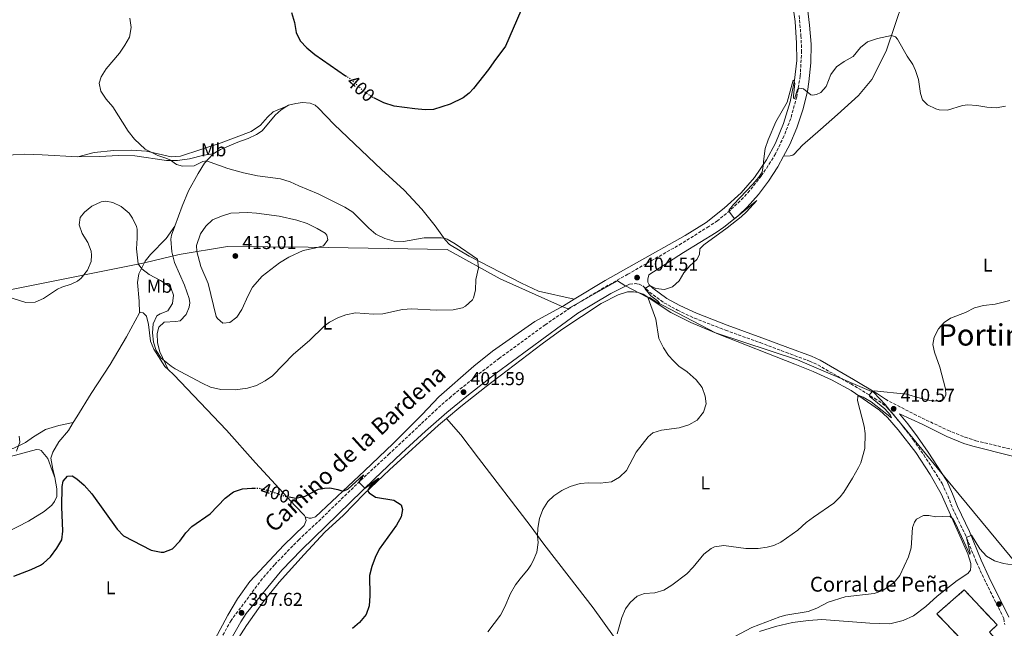
# Model space of a CAD drawing. Units: metres. Extents: x 629234 to 632723, y 4657906 to 4660281.
# Drawn here: x 629676 to 630205, y 4658286 to 4658613 of the extents above; entities that cross this region are included whole.
import ezdxf
from ezdxf.enums import TextEntityAlignment as Align

# ---------------------------------------------------------------- set-up
doc = ezdxf.new("R2010")
doc.units = ezdxf.units.M
doc.header["$MEASUREMENT"] = 0
doc.linetypes.add('DGN Style 3', pattern=[2.435891, 1.739922, -0.695969])
doc.linetypes.add('DGN Style 5', pattern=[1.217945, 0.521977, -0.695969])
for name, color, linetype, lineweight in [('Barranco lineal no visto', 142, 'DGN Style 5', 0), ('Camino', 7, 'DGN Style 3', 0), ('construcción   en ruinas', 1, 'Continuous', 0), ('contrucción  en ruinas', 1, 'DGN Style 3', 13), ('Cota de curva de nivel directora', 7, 'Continuous', 0), ('Cota de punto acotado terreno', 7, 'Continuous', 0), ('Curva de nivel directora', 30, 'Continuous', 30), ('Curva de nivel directora no vista', 30, 'DGN Style 5', 30), ('Curva de nivel intermedia', 30, 'Continuous', 0), ('Etiqueta de uso rústico', 92, 'Continuous', 0), ('Límite de municipio', 7, 'Continuous', 0), ('Línea de cambio de uso (parcela vista)', 92, 'Continuous', 0), ('Margen derecho', 7, 'Continuous', 0), ('Punto acotado terreno (símbolo)', 7, 'Continuous', 0), ('Texto de Borda', 7, 'Continuous', 0), ('Texto de Área (paraje) menor', 7, 'Continuous', 0)]:
    doc.layers.add(name, color=color, linetype=linetype, lineweight=lineweight)
doc.styles.add('Style-Arial', font='arial.ttf')

# ---------------------------------------------------------------- blocks, each defined once
blk = doc.blocks.new('5PATER')
at = {"layer": 'Barranco lineal no visto', "linetype": 'Continuous', "lineweight": 0}
h = blk.add_hatch(color=51, dxfattribs=at)
edge = h.paths.add_edge_path()
edge.add_ellipse((0, 0), major_axis=(-0.11, -0.111), ratio=0.999422, start_angle=0, end_angle=360)

msp = doc.modelspace()

# ---------------------------------------------------------------- linework, layer by layer
at = {"layer": 'Camino', "color": 7, "linetype": 'DGN Style 3', "lineweight": 0}
for points in [[(630094.77, 4658615.3, 403.15), (630095.82, 4658604.51, 403.76), (630096.16, 4658596.35, 404.18), (630095.44, 4658582.77, 404.92), (630093.54, 4658571.55, 405.07), (630090.29, 4658559.81, 405.12), (630086.7, 4658550.47, 405.19), (630082.03, 4658540.83, 405.14), (630079.51, 4658536.51, 405.12), (630074.41, 4658528.88, 405.12), (630068.16, 4658521.02, 405.09), (630064.81, 4658517.29, 405.02), (630057.64, 4658510.32, 405.06), (630050.92, 4658504.87, 404.9), (630046.22, 4658501.76, 404.81), (630031.57, 4658492.57, 404.98), (630002.69, 4658476.12, 404.75), (629989.66, 4658468.7, 404.22), (629971.7, 4658457.94, 403.76), (629958.26, 4658448.91, 403.43), (629934.52, 4658431.55, 402.56), (629933.62, 4658430.89, 402.53), (629921.28, 4658421.38, 401.94), (629907.59, 4658410.24, 401.49), (629900.09, 4658403.63, 401.28), (629874.45, 4658379.52, 400.27), (629862.03, 4658368.07, 400.19), (629837.44, 4658344.27, 399.05), (629825.77, 4658333.32, 398.88), (629812.62, 4658319.71, 398.51), (629806.03, 4658312.19, 398.3), (629789.2, 4658289.71, 397.48), (629780.2, 4658273.57, 397.08)], [(630003.61, 4658470.7, 404.51), (630006.67, 4658470.98, 404.55), (630008.69, 4658470.73, 404.88), (630010.67, 4658469.75, 404.84), (630014.37, 4658466.41, 405.3), (630022.05, 4658460.7, 405.6), (630029.39, 4658456.69, 405.81), (630038.45, 4658452.45, 405.75), (630055.2, 4658445.93, 406.17), (630073.83, 4658439.24, 407.03), (630087.79, 4658433.98, 407.95), (630100.38, 4658429.33, 408.29), (630104.92, 4658427.27, 408.54), (630122.64, 4658417.02, 409.38), (630135.41, 4658409.28, 410.18), (630139.56, 4658406.51, 410.47), (630141.97, 4658404.5, 410.64), (630145.38, 4658400.84, 410.92), (630151.03, 4658393.79, 411.43), (630156.2, 4658386.99, 411.91), (630161.9, 4658378.79, 412.38), (630171.73, 4658363.47, 413.52), (630174.75, 4658356.86, 413.83), (630177.41, 4658350, 414.13), (630183.96, 4658336.48, 414.89), (630190.26, 4658321.03, 415.69), (630194.42, 4658311.94, 415.83), (630204.95, 4658290.71, 417.46), (630205.4, 4658287.51, 417.71)], [(630141.25, 4658408.77, 410.47), (630156.64, 4658400.74, 410.77), (630174.79, 4658392.09, 411.22), (630184.06, 4658388.35, 411.41), (630189.89, 4658386.48, 411.56), (630227.66, 4658377.38, 413.15), (630250.11, 4658371.53, 414.84), (630271.98, 4658367.14, 416.52), (630286.64, 4658364.72, 417.4), (630305.06, 4658363.14, 418.71), (630317.47, 4658362.79, 419.21), (630322.46, 4658362.99, 419.18), (630332.33, 4658363.96, 418.98), (630362.64, 4658367.57, 417.69), (630372.5, 4658368.25, 417.22)]]:
    msp.add_polyline3d(points, dxfattribs=at)
at = {"layer": 'construcción   en ruinas', "color": 1, "linetype": 'Continuous', "lineweight": 0}
msp.add_polyline3d([(630200.82, 4658279.53, 419.35), (630190.91, 4658270.27, 419.64), (630168.88, 4658293.31, 419.98), (630183.65, 4658306.14, 420.44), (630201.3, 4658287.43, 419.94), (630197.17, 4658283.39, 419.81)], close=True, dxfattribs=at)
at = {"layer": 'contrucción  en ruinas', "color": 1, "linetype": 'DGN Style 3', "lineweight": 13}
msp.add_polyline3d([(630190.91, 4658270.27, 419.64), (630168.88, 4658293.31, 419.98), (630183.65, 4658306.14, 420.44), (630201.3, 4658287.43, 419.94), (630197.17, 4658283.39, 419.81), (630200.82, 4658279.53, 419.35), (630190.91, 4658270.27, 419.64)], dxfattribs=at)
at = {"layer": 'Curva de nivel directora', "color": 30, "linetype": 'Continuous', "lineweight": 30, "elevation": 400, "flags": 128}
for points in [[(629821.65, 4658616.9), (629823.26, 4658611.46), (629824.28, 4658606.22), (629826.4, 4658601.69), (629829.94, 4658597.9), (629834.29, 4658594.35), (629850.85, 4658582.91)], [(629945.19, 4658617.75), (629936.84, 4658598.77), (629930.54, 4658590.38), (629927.79, 4658586.21), (629919.73, 4658576), (629917.29, 4658573.56), (629914.08, 4658570.99), (629907.03, 4658567.61), (629898.16, 4658564.79), (629893.65, 4658564.61), (629888.04, 4658565.05), (629876.93, 4658566.52), (629871.4, 4658568.28), (629865.97, 4658571.04)], [(629820.5, 4658356.21), (629824.03, 4658355.62), (629829.06, 4658356.54), (629836.29, 4658360.31), (629839.57, 4658360.95), (629842.36, 4658361.07), (629846.62, 4658360.22), (629849.29, 4658359.33), (629851.97, 4658360.42), (629860.42, 4658368.03), (629857.96, 4658364.13), (629861.22, 4658360.93), (629868.55, 4658366.25), (629867.96, 4658365.32), (629863.83, 4658361.68), (629862.58, 4658359.53), (629863.46, 4658358.37), (629866.89, 4658356.15), (629876.71, 4658354.56), (629880.7, 4658351.99), (629881.5, 4658349.49), (629880.68, 4658345.43), (629878.21, 4658341.09), (629868.92, 4658328.06), (629866.74, 4658323.56), (629864.96, 4658318.84), (629863.68, 4658313.98), (629863.82, 4658302.96), (629863.59, 4658297.65), (629861.82, 4658292.98), (629858.33, 4658288.61), (629854.49, 4658285.36)], [(629672.36, 4658313.61), (629681.6, 4658317.14), (629686.62, 4658319.57), (629688.36, 4658320.62), (629692, 4658324.04), (629695.53, 4658328.56), (629698.11, 4658333.08), (629698.67, 4658337.85), (629698.2, 4658350.84), (629698.4, 4658361.81), (629698.89, 4658364.69), (629701.26, 4658367.34), (629703.79, 4658367.49), (629706.18, 4658366.04), (629710.12, 4658362.56), (629714.28, 4658357.95), (629727.99, 4658338.92), (629731.39, 4658335.26), (629746.28, 4658327.55), (629751.57, 4658326.41), (629752.98, 4658326.48), (629757.67, 4658328.27), (629761.57, 4658332.41), (629764.95, 4658336.83), (629768.11, 4658340.23), (629777.89, 4658347.15), (629786.12, 4658355.61), (629790.59, 4658358.99), (629795.33, 4658360.59), (629800.45, 4658361), (629801.85, 4658360.97)]]:
    msp.add_lwpolyline(points, dxfattribs=at)
at = {"layer": 'Curva de nivel directora no vista', "color": 30, "linetype": 'DGN Style 5', "lineweight": 30, "elevation": 400, "flags": 128}
for points in [[(629850.85, 4658582.91), (629852.69, 4658581.65), (629860.7, 4658574.57), (629864.75, 4658571.65), (629865.97, 4658571.04)], [(629801.85, 4658360.97), (629803.98, 4658360.93), (629808.82, 4658359.8), (629818.32, 4658356.57), (629820.5, 4658356.21)]]:
    msp.add_lwpolyline(points, dxfattribs=at)
at = {"layer": 'Curva de nivel intermedia', "color": 30, "linetype": 'Continuous', "lineweight": 0, "flags": 128}
for points, elevation in [([(629757.03, 4658426.52), (629759.16, 4658425.16), (629773.61, 4658417.46), (629778.15, 4658415.37), (629783.63, 4658414.02), (629791.37, 4658413.76), (629798.05, 4658414.68), (629802.84, 4658416.12), (629807.64, 4658418.7), (629811.53, 4658421.4), (629822.83, 4658432.99), (629831.43, 4658440.44), (629839.3, 4658448.13), (629842.17, 4658450.23), (629846.61, 4658452.53), (629850.99, 4658454.21), (629856.09, 4658455.26), (629865.83, 4658454.5), (629870.81, 4658454.8), (629881.48, 4658457.11), (629886.48, 4658457.36), (629899.6, 4658456.73), (629908.76, 4658456.97), (629913.64, 4658458.05), (629915.42, 4658458.83), (629919.09, 4658462.26), (629919.71, 4658463.4), (629920.7, 4658467.55), (629920.9, 4658473.3), (629922.4, 4658479.46), (629921.71, 4658484.15), (629909.85, 4658492.34), (629905.56, 4658494.88), (629903.82, 4658495.55), (629902.28, 4658495.71), (629893.13, 4658495.57), (629881.99, 4658493.76), (629876.99, 4658493.86), (629871.97, 4658495.25), (629867.09, 4658497.54), (629863.36, 4658500.86), (629854.73, 4658509.47), (629850.5, 4658512.14), (629836.14, 4658519.35), (629825.69, 4658523.56), (629820.99, 4658525.87), (629815.87, 4658527.48), (629803.46, 4658529.05), (629795.92, 4658530.67), (629787.54, 4658533), (629776.06, 4658537.09), (629774.1, 4658536.72), (629769.45, 4658534.32), (629763.16, 4658534.3), (629759.87, 4658535.14), (629756.55, 4658537.45), (629754.62, 4658538.4), (629749.87, 4658539.95), (629743.01, 4658543.33), (629737.31, 4658548.77), (629733.92, 4658553), (629725.68, 4658566.21), (629721.95, 4658570.29), (629719.07, 4658574.65), (629718.3, 4658578.94), (629719.41, 4658582.35), (629722.02, 4658586.61), (629729.23, 4658595.11), (629732.14, 4658599.27), (629734.54, 4658603.7), (629735.47, 4658608.86), (629734.72, 4658613.79)], 405), ([(630205.91, 4658566.54), (630200.74, 4658565.62), (630195.76, 4658566.05), (630190.5, 4658566.94), (630185.5, 4658567.19), (630182.74, 4658566.8), (630174.66, 4658564.39), (630170.12, 4658564.59), (630168.41, 4658565.1), (630163.91, 4658567.28), (630161.23, 4658569.89), (630160.14, 4658573.32), (630158.99, 4658580.91), (630157.49, 4658585.69), (630155.96, 4658588.95), (630152.96, 4658593.45), (630147.67, 4658602.59), (630146.6, 4658603.81), (630144.48, 4658604.6), (630137.06, 4658602.95), (630131.65, 4658601.15), (630127.75, 4658598.02), (630123.89, 4658593.23), (630119.03, 4658590.51), (630114.87, 4658587.68), (630111.96, 4658583.62), (630109.36, 4658577.04), (630106.52, 4658573.8), (630104.22, 4658572.7), (630102.04, 4658572.44), (630101.2, 4658572.61), (630097.25, 4658575.87)], 405), ([(630097.25, 4658575.87), (630095, 4658576.12), (630093.92, 4658575.61), (630092.44, 4658570.78), (630091.94, 4658570.48), (630091.77, 4658571.22), (630091.78, 4658572.03), (630092.49, 4658578.69), (630092.19, 4658580.2), (630091.64, 4658580.51), (630088.41, 4658568.57), (630082.28, 4658558), (630078.1, 4658548.42), (630076.49, 4658543.68), (630075.61, 4658536.76), (630075.74, 4658535.45), (630074.85, 4658530.96), (630073.06, 4658528.31), (630069.83, 4658524.6), (630059.54, 4658513.63), (630057.21, 4658510.75), (630057, 4658510.01), (630060.04, 4658505.92), (630071.99, 4658515.73), (630066.51, 4658509.61), (630063.71, 4658507.03), (630056.14, 4658501.09), (630043.53, 4658491.89), (630041.33, 4658489.78), (630041.18, 4658486.69), (630039.85, 4658483.94), (630035.99, 4658480.58), (630032.78, 4658476.74), (630030.2, 4658472.45), (630026.65, 4658469.21), (630022.4, 4658467.76), (630017.7, 4658468.46), (630014.48, 4658469.96), (630011.87, 4658468.38), (630015.11, 4658464.35), (630018.59, 4658461.7), (630019.9, 4658460.35), (630019.36, 4658460.29), (630014.3, 4658463.55), (630013.56, 4658463.11), (630017.66, 4658451.92), (630019.39, 4658441.43), (630021.91, 4658436.51), (630024.61, 4658432.31), (630027.25, 4658429.4), (630030.16, 4658426.52), (630034.5, 4658423.45), (630039.5, 4658419.31), (630042.63, 4658415.15), (630044.26, 4658410.43), (630044.78, 4658406.36), (630043.37, 4658401.79), (630040.02, 4658397.57), (630035.46, 4658394.94), (630030.37, 4658393.45), (630020.71, 4658392.14), (630016.2, 4658390.71), (630013.53, 4658388.51), (630007.09, 4658380.37), (630001.92, 4658370.5), (629998.26, 4658366.83), (629993.91, 4658364.37), (629987.85, 4658363.54), (629981.56, 4658363.84), (629977.02, 4658363.45), (629971.72, 4658361.79), (629967.18, 4658359.72), (629962.85, 4658356.72), (629959.64, 4658353.67), (629956.86, 4658349.52), (629955.11, 4658344.62), (629954.21, 4658339.34), (629954.05, 4658335.14), (629954.4, 4658331.72), (629953.67, 4658326.43), (629951.76, 4658321.82), (629950.43, 4658319.44), (629949.11, 4658317.39), (629944.67, 4658312.11), (629942.22, 4658308.82), (629939.52, 4658304.29), (629936.45, 4658296.99), (629934.1, 4658292.57), (629927.43, 4658283.53)], 405), ([(629671.46, 4658463.13), (629678.85, 4658460.84), (629683.86, 4658460.97), (629688.25, 4658463.06), (629695.81, 4658468.06), (629698.21, 4658469.16), (629703.22, 4658470.65), (629706.68, 4658472.37), (629708.63, 4658473.98), (629712.01, 4658478.26), (629713.88, 4658482.89), (629714.17, 4658486.39), (629713.94, 4658488.52), (629712.08, 4658493.15), (629709.11, 4658497.96), (629707.49, 4658502.7), (629708.09, 4658506.59), (629710.36, 4658509.51), (629714.23, 4658512.64), (629719.36, 4658515.07), (629721.81, 4658515.45), (629725.53, 4658514.68), (629730.13, 4658512.57), (629734.4, 4658508.96), (629736.27, 4658506.24), (629738.43, 4658501.68), (629738.72, 4658500.27), (629738.73, 4658495.39), (629738.29, 4658489.65), (629739.28, 4658481.59), (629741.18, 4658478.9), (629745.22, 4658475.94), (629751.33, 4658472.72), (629755.43, 4658470.02), (629757.03, 4658468.38), (629758.25, 4658464.86), (629757.69, 4658460.39), (629755.16, 4658456.37), (629751.13, 4658454.69), (629749.33, 4658453.58), (629747.3, 4658449.28), (629746.94, 4658444.45), (629747.47, 4658439.51), (629748.85, 4658435.09), (629751.67, 4658430.94), (629757.03, 4658426.52)], 405), ([(629798.12, 4658509.29), (629789.03, 4658508.92), (629784.02, 4658507.26), (629779.31, 4658505.3), (629775.59, 4658501.95), (629772.69, 4658497.86), (629770.68, 4658491.53), (629770.85, 4658488.3), (629773.02, 4658480.15), (629776.89, 4658471.14), (629781.27, 4658453.33), (629781.86, 4658452.24), (629784.84, 4658449.76), (629788.58, 4658450.09), (629792.3, 4658452.95), (629795.02, 4658457.15), (629798.34, 4658464.68), (629800.79, 4658469.03), (629806, 4658475.07), (629815.31, 4658482.13), (629820.25, 4658485.27), (629827.93, 4658488.9), (629834.16, 4658490.02), (629838.99, 4658491.27), (629841.34, 4658494.53), (629840.81, 4658497), (629839.86, 4658498.09), (629835.6, 4658500.71), (629830.15, 4658503.42), (629824.6, 4658505.23), (629815.1, 4658507.26), (629802.92, 4658508.97), (629798.12, 4658509.29)], 410), ([(630208.2, 4658461.99), (630200.21, 4658460.02), (630194.08, 4658459.15), (630189.24, 4658457.9), (630184.28, 4658455.41), (630176.33, 4658452.33), (630172.92, 4658450.16), (630169.74, 4658446.66), (630167.39, 4658442.26), (630166.79, 4658438.29), (630167.58, 4658434.18), (630170.56, 4658425.99), (630173.62, 4658414.37), (630173.77, 4658411.24), (630172.61, 4658408.89), (630169.58, 4658407.73), (630165.1, 4658408.19), (630159.86, 4658409.3), (630152.54, 4658411.43), (630135.27, 4658413.35), (630134.32, 4658413.19), (630132.49, 4658411.04), (630133.06, 4658410.13), (630141.01, 4658403.62), (630144.05, 4658400.2), (630144.52, 4658398.85), (630133.52, 4658407.35), (630129.24, 4658409.94), (630127.03, 4658410.73), (630126.32, 4658410.3), (630126.19, 4658408.06), (630129.86, 4658394.33), (630130.27, 4658390.26), (630130.26, 4658382.36), (630127.96, 4658374.5), (630126.8, 4658372.12), (630123.55, 4658366.31), (630118.89, 4658358.84), (630116.99, 4658356.33), (630113.44, 4658352.82), (630102.58, 4658345.41), (630098.58, 4658342.41), (630094.05, 4658338.24), (630084.93, 4658331.87), (630081.22, 4658330.07), (630077.64, 4658329.17), (630072.7, 4658328.44), (630066.14, 4658328.51), (630054.25, 4658330.03), (630049.29, 4658329.28), (630047.45, 4658328.51), (630043.55, 4658325.38)], 410), ([(629673.71, 4658380.89), (629675.65, 4658385.6), (629675.21, 4658388.84)], 405), ([(630060.28, 4658281.09), (630069.36, 4658285.99), (630084.39, 4658291.64), (630087.66, 4658292.5), (630099.61, 4658294.58), (630104.27, 4658296.39), (630110.44, 4658299.63), (630119.67, 4658302.47), (630135.12, 4658304.23), (630139.82, 4658305.93), (630145.92, 4658310.08), (630148.93, 4658313.87), (630153.67, 4658324.03), (630155.08, 4658328.84), (630155.74, 4658339.76), (630156.83, 4658342.58), (630157.95, 4658344.19), (630161.73, 4658346.18), (630164.59, 4658346.2), (630168.39, 4658345.5), (630175.96, 4658345.9), (630177.63, 4658344.27), (630179.03, 4658341.84), (630186.74, 4658325.32), (630186.88, 4658325.92), (630184.82, 4658334.37), (630187.61, 4658335.56), (630191.98, 4658328.24), (630195.69, 4658324.41), (630199.93, 4658321.77), (630204.73, 4658320.32), (630214.16, 4658319.03)], 415), ([(630043.55, 4658325.38), (630037.86, 4658318.42), (630034.44, 4658314.77), (630026.39, 4658308.67), (630022.03, 4658306.02), (630017.23, 4658304.65), (630011.57, 4658304.24), (630007.65, 4658302.88), (630004.01, 4658299.44), (630001.39, 4658295.94), (629999.39, 4658291.37), (629997.02, 4658282.57)], 410)]:
    msp.add_lwpolyline(points, dxfattribs=dict(at, elevation=elevation))
at = {"layer": 'Límite de municipio', "color": 7, "linetype": 'Continuous', "lineweight": 0}
msp.add_polyline3d([(630271.92, 4658247.56, 422.77), (630173.14, 4658366.82, 413.37), (630151.87, 4658392.92, 411.49), (630145.97, 4658400.11, 410.97), (630143.7, 4658402.81, 410.77), (630141.1, 4658405.91, 410.56), (630135.09, 4658412.46, 410.08), (630093.97, 4658430.03, 408.3), (630049.84, 4658444.52, 406.19), (630001.05, 4658470.02, 404.46), (629997.1, 4658472.52, 404.51), (629970.33, 4658457.46, 403.8), (629966.51, 4658459.08, 404.25), (629933.92, 4658473.54, 404.79), (629905.5, 4658489.43, 405.24), (629873.79, 4658489.94, 405.72), (629830.66, 4658490.6, 410.12), (629787.28, 4658491.02, 412.12), (629761.31, 4658486.75, 408.79), (629742.58, 4658482.16, 405.43), (629608.35, 4658455.31, 412.85)], dxfattribs=at)
at = {"layer": 'Línea de cambio de uso (parcela vista)', "color": 92, "linetype": 'Continuous', "lineweight": 0}
for points in [[(630086.48, 4658539.66, 405.15), (630089.97, 4658539.77, 405.15), (630091.39, 4658540.16, 405.24), (630092.2, 4658540.7, 405.24), (630096.67, 4658545.52, 405.24), (630106.27, 4658553.87, 406.24), (630115.53, 4658561.95, 406.5), (630126.76, 4658572.25, 406.16), (630133.94, 4658580.88, 405.82), (630141.63, 4658596.18, 405.66), (630155.53, 4658637.2, 402.46), (630168.26, 4658674.46, 400.53)], [(630091.31, 4658622.16, 402.98), (630092.7, 4658612.1, 403.52), (630093.47, 4658600.49, 404.41), (630093.52, 4658591.07, 404.7), (630092.25, 4658580.48, 405), (630090.03, 4658568.79, 405.12), (630086.46, 4658557.11, 405.08), (630082.06, 4658546.64, 405.08), (630077.23, 4658537.65, 405.04), (630070.79, 4658528.17, 404.87), (630063.71, 4658519.94, 404.87), (630054.51, 4658511.55, 404.87), (630044.88, 4658503.9, 404.87), (630033.6, 4658496.84, 404.79), (630006, 4658481.46, 404.45), (629990.48, 4658472.63, 404.59), (629973.81, 4658462.55, 404.34)], [(629819.29, 4658566.46, 401.99), (629811.94, 4658563.54, 401.74), (629808.86, 4658560.64, 401.61), (629805.08, 4658556.23, 401.7), (629800, 4658552.79, 401.82), (629783.95, 4658546.73, 403.13), (629762.05, 4658539.64, 404.1), (629757.03, 4658539.26, 404.14), (629743.66, 4658542.26, 405.27), (629735.77, 4658542.91, 405.61), (629726.21, 4658542.62, 405.57), (629715.63, 4658541.64, 405.9), (629706.72, 4658539.3, 406.19)], [(629819.29, 4658566.46, 401.99), (629816.21, 4658564.56, 402.19), (629812.86, 4658561.66, 402.57), (629805.98, 4658553.31, 403.41), (629802.95, 4658551.25, 403.58), (629798.4, 4658549.08, 403.83), (629792.88, 4658547.17, 404.21), (629783.59, 4658543.2, 404.59), (629779.62, 4658540.92, 404.72)], [(629973.81, 4658462.55, 404.34), (629954.68, 4658466.87, 404.67), (629945.38, 4658471.18, 404.59), (629917.26, 4658485.83, 405.14), (629906.71, 4658492.01, 405.14), (629904.47, 4658494.51, 405.09), (629898.96, 4658502.11, 404.34), (629891.92, 4658510.99, 403.66), (629882.42, 4658521.22, 403.37), (629870.12, 4658532.48, 402.82), (629844.63, 4658556.7, 401.94), (629836.01, 4658565.61, 401.86), (629834.39, 4658566.98, 401.73), (629831.82, 4658568.11, 401.6), (629827.59, 4658568.39, 401.73), (629824.05, 4658567.98, 401.73), (629820.13, 4658566.98, 401.94), (629819.29, 4658566.46, 401.99)], [(629706.72, 4658539.3, 406.19), (629687.57, 4658540.4, 407.53), (629678.32, 4658540.6, 408.2), (629671.93, 4658540.39, 408.41), (629656.59, 4658538.92, 408.75), (629648.12, 4658539.21, 408.62), (629643.15, 4658539.61, 408.92), (629632.6, 4658542.09, 409.17), (629628.8, 4658544.1, 409.45)], [(629779.62, 4658540.92, 404.72), (629774.62, 4658540.13, 404.67), (629766.92, 4658538.19, 404.84), (629760.44, 4658537.3, 404.97), (629754.49, 4658537.21, 405.09), (629737.51, 4658539.74, 406.44), (629728.53, 4658539.88, 406.99), (629718.57, 4658539.36, 406.4), (629706.72, 4658539.3, 406.19)], [(629779.62, 4658540.92, 404.72), (629774.88, 4658535.82, 405.09), (629771.52, 4658530.34, 405.85), (629766.33, 4658521.01, 406.65), (629762.85, 4658512.6, 407.28), (629758.92, 4658501.93, 408)], [(629739.88, 4658455.37, 404.2), (629739.75, 4658461.5, 404.16), (629738.93, 4658471.64, 404.58), (629739.55, 4658476.27, 404.83), (629743.01, 4658483, 405.55), (629745.87, 4658486.75, 405.97), (629754.24, 4658495.37, 406.89), (629758.92, 4658501.93, 408)], [(629758.92, 4658501.93, 408), (629757.14, 4658497.1, 408.33), (629756.87, 4658494.85, 408.29), (629757.32, 4658488.18, 408.33), (629758.82, 4658482.3, 408.37), (629764.08, 4658470.23, 408.2), (629766.74, 4658463.08, 408.29), (629767, 4658460.62, 408.29), (629766.69, 4658458.27, 408.16), (629765.03, 4658454.4, 407.41), (629761.81, 4658451.03, 406.77), (629759.45, 4658450.57, 406.61), (629753.29, 4658450.34, 405.93), (629750.31, 4658447.61, 405.81), (629749.37, 4658444.23, 405.56), (629749.68, 4658439.08, 405.47), (629750.9, 4658434.21, 405.47), (629755.37, 4658424.78, 404.5)], [(629905.2, 4658398.48, 401.32), (629912.78, 4658404.82, 401.62), (629926.44, 4658415.6, 401.99), (629956.53, 4658438.52, 403.05), (629967.2, 4658446.37, 403.38), (629988.34, 4658460.34, 403.84), (629997.45, 4658465.02, 404.18), (630002.5, 4658466.51, 404.47), (630005.67, 4658466.59, 404.73), (630008.19, 4658466.31, 404.81), (630010.97, 4658465.25, 404.98), (630025.85, 4658455.41, 405.44), (630036.48, 4658450.16, 405.4), (630051.48, 4658443.79, 406.28), (630092.52, 4658427.57, 408.59), (630102.39, 4658423.68, 408.89), (630112.25, 4658419.15, 409.27), (630122.75, 4658413.5, 409.77), (630138.02, 4658402.95, 410.82), (630142.34, 4658398.96, 411.29), (630148.05, 4658392.36, 411.54), (630157.53, 4658380.17, 412.67), (630165.4, 4658368.28, 413.6), (630171.16, 4658357.82, 414.44), (630185.64, 4658325.51, 416.04), (630187.15, 4658320.36, 415.83), (630187.18, 4658318.98, 415.95), (630186.93, 4658316.72, 416.08), (630185.64, 4658315.05, 416.08), (630179.84, 4658311.28, 416.54), (630169.02, 4658302.74, 417.84), (630163, 4658297.19, 417.59), (630156.42, 4658292.18, 417.47), (630150.82, 4658289.66, 417.42), (630143.61, 4658287.95, 417.38), (630132.88, 4658288.22, 417.47), (630107.06, 4658290.32, 416.5), (630099.79, 4658289.79, 416.42), (630091.31, 4658288.69, 415.99), (630082.18, 4658286.46, 415.57), (630073.59, 4658283.75, 415.53)], [(629829.09, 4658345.5, 399.21), (629831.3, 4658344.75, 399.21), (629832.38, 4658344.77, 399.29), (629834.64, 4658345.47, 399.38), (629861.04, 4658370.17, 400.59), (629876.44, 4658384.92, 400.76), (629891.94, 4658400.62, 401.18), (629901.03, 4658410.07, 401.94), (629919.87, 4658426.67, 403.83), (629929.84, 4658434.6, 403.92), (629952.57, 4658450.66, 403.79), (629968.03, 4658459.05, 404.25), (629973.81, 4658462.55, 404.34)], [(629704.23, 4658396.18, 403.26), (629706.18, 4658399.35, 403.57), (629713.94, 4658411.89, 403.45), (629724.15, 4658427.41, 403.24), (629733.01, 4658442.35, 403.61), (629739.88, 4658455.37, 404.2)], [(629739.88, 4658455.37, 404.2), (629740.75, 4658455.62, 404.33), (629741.99, 4658455.37, 404.54), (629743.78, 4658453.52, 404.54), (629744.87, 4658448.99, 404.37), (629745.92, 4658440.12, 404.5), (629747.72, 4658435.68, 404.45), (629753.6, 4658426.36, 404.58), (629755.37, 4658424.78, 404.5)], [(629755.37, 4658424.78, 404.5), (629758.5, 4658421.99, 404.37), (629786.81, 4658392.17, 402.73), (629802.3, 4658374.63, 401.89), (629823.77, 4658351.46, 399.49), (629828.65, 4658346.19, 399.28), (629829.09, 4658345.5, 399.21)], [(629617.52, 4658370.22, 406.5), (629623.83, 4658369.9, 406.54), (629630.1, 4658370.43, 406.33), (629639.94, 4658372.93, 406.33), (629651.28, 4658377.27, 406.84), (629655.28, 4658378.5, 407.05), (629657.85, 4658379.16, 407.05), (629667.57, 4658381, 406.12), (629672.34, 4658382.43, 405.41), (629678.68, 4658385.44, 404.36), (629682.88, 4658388.49, 404.27), (629689.44, 4658392.54, 403.52), (629696.48, 4658394.59, 402.93), (629704.23, 4658396.18, 403.26)], [(629694.47, 4658366.6, 400.63), (629693.31, 4658371.19, 400.71), (629692.28, 4658377.13, 401.3), (629693.41, 4658380.34, 401.3), (629696.64, 4658385.87, 402.18), (629701.67, 4658392, 402.86), (629704.23, 4658396.18, 403.26)], [(629788.93, 4658273.6, 397.2), (629797.48, 4658287.03, 397.58), (629806.08, 4658299.18, 398.13), (629815.1, 4658310.39, 398.42), (629828.46, 4658325.21, 398.72), (629839.75, 4658337.18, 399.18), (629849.71, 4658346.45, 399.72), (629860.82, 4658357.85, 399.93), (629874.45, 4658370.88, 400.44), (629900.82, 4658394.81, 401.15), (629905.2, 4658398.48, 401.32)], [(630020.43, 4658246.86, 414.48), (630005.92, 4658266.79, 411.92), (629995, 4658281.22, 409.81), (629984.06, 4658296.49, 408.43), (629971.07, 4658313.15, 407.38), (629957.47, 4658330.87, 405.48), (629950.05, 4658340.87, 404.52), (629922.26, 4658377.04, 401.83), (629912.78, 4658389.66, 401.32), (629905.2, 4658398.48, 401.32)], [(629596.71, 4658304.32, 401.22), (629591.6, 4658304.52, 401.22), (629588.12, 4658305.53, 401.22), (629586.45, 4658308.01, 401.22), (629582.95, 4658315.04, 402.31), (629578.8, 4658325.24, 402.81), (629576.2, 4658335.85, 403.7), (629575.57, 4658339.9, 404.24), (629575.62, 4658340.81, 404.2), (629576.39, 4658342.48, 404.2), (629577.39, 4658343.6, 404.16), (629583.2, 4658346.62, 404.24), (629591.56, 4658351.61, 404.92), (629600.14, 4658356.84, 404.96), (629610.75, 4658361.42, 404.87), (629632.32, 4658367.24, 405), (629659.48, 4658375.12, 404.75), (629673.23, 4658378.73, 404.33), (629684.56, 4658381.72, 403.36), (629686.14, 4658381.59, 402.94), (629686.97, 4658381.27, 402.48), (629690.63, 4658376.93, 401.97), (629693.03, 4658370.46, 401.6), (629694.47, 4658366.6, 400.63)], [(629596.71, 4658304.32, 401.22), (629604.86, 4658306.63, 401.13), (629624.97, 4658315.27, 401.22), (629639.36, 4658322.31, 402.06), (629653.12, 4658329.45, 402.18), (629668.05, 4658336.81, 401.6), (629680.31, 4658343.11, 401.47), (629688.69, 4658348.41, 401.09), (629692.72, 4658351.73, 400.75), (629694.3, 4658353.68, 400.63), (629695.46, 4658356.42, 400.63), (629695.53, 4658358.2, 400.63), (629695.51, 4658360.66, 400.63), (629694.47, 4658366.6, 400.63)], [(629829.09, 4658345.5, 399.21), (629829.58, 4658343.55, 399.07), (629828.48, 4658340.81, 399.07), (629817.69, 4658330.28, 399.28), (629799.37, 4658310.74, 398.06), (629792.67, 4658301.34, 397.81), (629787.46, 4658292.56, 397.64), (629774.92, 4658269.04, 396.63), (629767.74, 4658253.66, 396.17), (629756.96, 4658227.12, 395.88), (629751.83, 4658213.89, 395.54), (629746.76, 4658199.59, 395.21), (629742.5, 4658190.92, 395.08), (629741.01, 4658188.63, 395.16), (629737.84, 4658184.68, 394.99), (629734.52, 4658181.55, 394.74), (629732.18, 4658180.38, 394.74), (629729.1, 4658179.43, 394.91), (629723.99, 4658179.66, 394.91), (629718.97, 4658181.2, 394.91), (629697.9, 4658191.65, 394.95), (629690.96, 4658196.22, 394.95), (629682.72, 4658200.24, 394.95), (629673.7, 4658205.08, 395.5)]]:
    msp.add_polyline3d(points, dxfattribs=at)
at = {"layer": 'Margen derecho', "color": 7, "linetype": 'Continuous', "lineweight": 0}
for points in [[(630086.48, 4658539.66, 405.15), (630089.8, 4658545.96, 405.17), (630093.58, 4658554.87, 405.27), (630096.88, 4658564.58, 405.29), (630099.25, 4658574.42, 405.16), (630100.13, 4658579.59, 405.02), (630101.15, 4658589.79, 404.64), (630101.24, 4658599.9, 404.1), (630100.48, 4658610.12, 403.45), (630098.48, 4658627.06, 402.49), (630096.59, 4658639, 401.88), (630094.64, 4658648.79, 401.38), (630092.27, 4658658.36, 400.91), (630087.98, 4658672.72, 400.27), (630082.98, 4658687.53, 399.63), (630079.71, 4658696.11, 399.27), (630076.44, 4658703.2, 399.02)], [(630086.48, 4658539.66, 405.15), (630083.42, 4658533.85, 405.13), (630078.43, 4658526.22, 405.11), (630072.88, 4658518.98, 405.08), (630066.79, 4658512.17, 405.06), (630062.15, 4658507.64, 405.04), (630054.38, 4658501.32, 404.89), (630050.24, 4658498.51, 404.84), (630032.63, 4658487.79, 404.95), (630013.9, 4658475.82, 404.8), (630013.38, 4658473.47, 404.96), (630013.51, 4658471.82, 404.96), (630014.1, 4658470.44, 405.06), (630016.15, 4658468.59, 405.3), (630023.57, 4658463.07, 405.6), (630030.66, 4658459.19, 405.81), (630039.56, 4658455.03, 405.75), (630056.19, 4658448.56, 406.17), (630074.8, 4658441.87, 407.03), (630088.77, 4658436.61, 407.95), (630101.44, 4658431.93, 408.29), (630106.2, 4658429.77, 408.54), (630124.07, 4658419.44, 409.38), (630136.91, 4658411.65, 410.18), (630141.25, 4658408.77, 410.47)], [(629777.58, 4658259.17, 396.62), (629794.51, 4658289.06, 397.47), (629797.38, 4658293.45, 397.62), (629816.5, 4658316.87, 398.45), (629827.17, 4658327.81, 398.76), (629866.4, 4658365.97, 400.19), (629880.87, 4658379.77, 400.38), (629893.85, 4658391.67, 400.87), (629905.27, 4658401.64, 401.24), (629916.07, 4658410.52, 401.59), (629931.87, 4658422.77, 402.18), (629975.82, 4658455.08, 403.76), (629993.48, 4658465.65, 404.22), (630003.61, 4658470.7, 404.51)], [(630207.67, 4658291.55, 417.46), (630196.96, 4658313.15, 415.83), (630192.84, 4658322.15, 415.69), (630186.52, 4658337.62, 414.89), (630179.99, 4658351.12, 414.13), (630177.34, 4658357.95, 413.83), (630174.2, 4658364.82, 413.52), (630164.24, 4658380.35, 412.38), (630158.47, 4658388.64, 411.91), (630153.24, 4658395.52, 411.43), (630148.91, 4658400.93, 411.05), (630161.37, 4658395.11, 410.89), (630174.23, 4658388.79, 411.22), (630183.49, 4658385, 411.41), (630188.27, 4658383.51, 411.52), (630228.73, 4658373.31, 413.27)]]:
    msp.add_polyline3d(points, dxfattribs=at)

# ---------------------------------------------------------------- block references
at = {"layer": 'Punto acotado terreno (símbolo)', "color": 7, "linetype": 'Continuous', "lineweight": 0, "xscale": 10, "yscale": 10, "zscale": 10}
for p in [(629791.5, 4658485.87, 413), (630007.63, 4658474.24, 404.51), (629914.28, 4658412.61, 401.59), (630145.67, 4658403.64, 410.57), (630202.31, 4658298.55, 416.89), (629794.87, 4658293.83, 397.62)]:
    msp.add_blockref('5PATER', p, dxfattribs=at)

# ---------------------------------------------------------------- texts
at = {"color": 7, "linetype": 'Continuous', "lineweight": 0, "style": 'Style-Arial'}
msp.add_text('Camino de la Bardena', height=9, rotation=42.255, dxfattribs=at).set_placement((629858.93, 4658378.97, 399.96), align=Align.CENTER)
at = {"layer": 'Cota de curva de nivel directora', "color": 7, "linetype": 'Continuous', "lineweight": 0, "style": 'Style-Arial'}
for rotation, p in [(318.5347, (629859.07, 4658576, 400)), (341.2092, (629813.02, 4658358.37, 400))]:
    msp.add_text('400', height=7, rotation=rotation, dxfattribs=at).set_placement(p, align=Align.MIDDLE_CENTER)
at = {"layer": 'Cota de punto acotado terreno', "color": 7, "linetype": 'Continuous', "lineweight": 0, "style": 'Style-Arial'}
for s, p in [('413.01', (629795.25, 4658489.62, 413)), ('404.51', (630011.38, 4658477.99, 404.51)), ('401.59', (629918.03, 4658416.36, 401.59)), ('410.57', (630149.42, 4658407.39, 410.57)), ('397.62', (629798.62, 4658297.58, 397.62))]:
    msp.add_text(s, height=7, dxfattribs=at).set_placement(p)
at = {"layer": 'Etiqueta de uso rústico', "color": 92, "linetype": 'Continuous', "lineweight": 0, "style": 'Style-Arial'}
for s, p in [('Mb', (629779.85, 4658543.01, 403.98)), ('L', (630196.3, 4658481, 409.01)), ('Mb', (629750.72, 4658469.58, 404.81)), ('L', (629841.1, 4658449.8, 405.12)), ('L', (630044.29, 4658363.74, 407.39)), ('L', (629724.37, 4658307.37, 398.08))]:
    msp.add_text(s, height=7, dxfattribs=at).set_placement(p, align=Align.MIDDLE_CENTER)
at = {"layer": 'Texto de Borda', "color": 7, "linetype": 'Continuous', "lineweight": 0, "style": 'Style-Arial'}
msp.add_text('Corral de Peña', height=8, dxfattribs=at).set_placement((630100.63, 4658305.24, 413.82))
at = {"layer": 'Texto de Área (paraje) menor', "color": 7, "linetype": 'Continuous', "lineweight": 0, "style": 'Style-Arial'}
msp.add_text('Portimayor', height=11.5, dxfattribs=at).set_placement((630211.16, 4658443.43, 410.91), align=Align.MIDDLE_CENTER)

doc.saveas('drawing.dxf')
